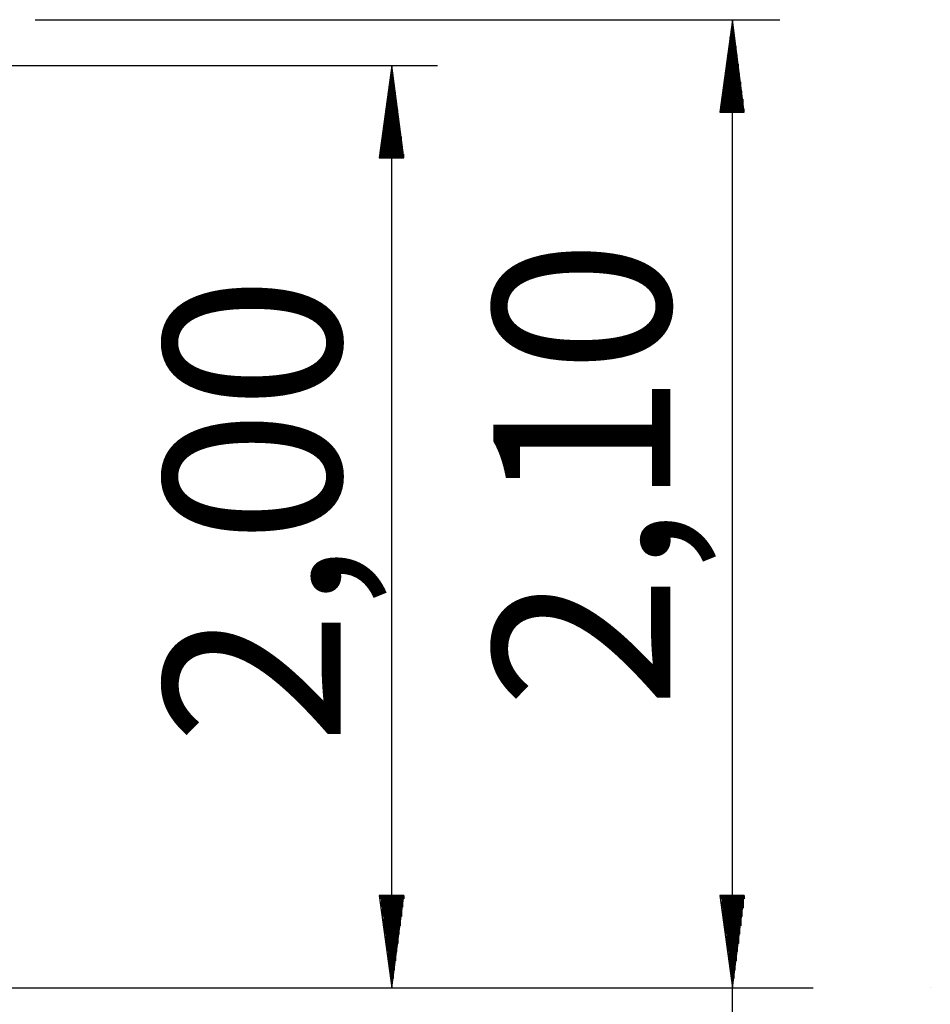
# Model space of a CAD drawing. Units: inches. Extents: x 109 to 191, y 48 to 162.
# Drawn here: x 156 to 176, y 140 to 162 of the extents above; entities that cross this region are included whole.
import ezdxf

# ---------------------------------------------------------------- set-up
doc = ezdxf.new("R2010")
doc.units = ezdxf.units.IN
doc.header["$MEASUREMENT"] = 0
doc.layers.add('Ebene 1', color=7, linetype='Continuous')

# ---------------------------------------------------------------- blocks, each defined once
blk = doc.blocks.new('block 2')
at = {"layer": 'Ebene 1', "color": 179, "lineweight": 25, "true_color": 0x1a171b}
for points in [[(156.402, 161.795), (172.566, 161.795)], [(171.54, 161.795), (171.261, 159.788)], [(171.54, 140.789), (171.54, 161.795)], [(171.794, 159.788), (171.54, 161.795)], [(171.54, 159.788), (171.54, 161.795)], [(171.54, 159.788), (171.54, 161.795)], [(171.515, 159.788), (171.515, 161.592)], [(171.565, 159.788), (171.565, 161.592)], [(171.489, 159.788), (171.489, 161.414)], [(171.591, 159.788), (171.591, 161.414)], [(171.464, 159.788), (171.464, 161.211)], [(171.616, 159.788), (171.616, 161.211)], [(171.439, 159.788), (171.439, 161.033)], [(171.642, 159.788), (171.642, 161.033)], [(153.989, 160.804), (165.139, 160.804)], [(164.149, 160.804), (163.869, 158.798)], [(164.149, 140.789), (164.149, 160.804)], [(164.403, 158.798), (164.149, 160.804)], [(164.149, 158.798), (164.149, 160.804)], [(164.149, 158.798), (164.149, 160.804)], [(171.413, 159.788), (171.413, 160.83)], [(171.667, 159.788), (171.667, 160.83)], [(164.123, 158.798), (164.123, 160.601)], [(164.174, 158.798), (164.174, 160.601)], [(171.362, 159.788), (171.362, 160.449)], [(171.388, 159.788), (171.388, 160.626)], [(171.693, 159.788), (171.693, 160.626)], [(171.718, 159.788), (171.718, 160.449)], [(164.073, 158.798), (164.073, 160.22)], [(164.098, 158.798), (164.098, 160.398)], [(164.199, 158.798), (164.199, 160.398)], [(164.225, 158.798), (164.225, 160.22)], [(171.337, 159.788), (171.337, 160.246)], [(171.744, 159.788), (171.744, 160.246)], [(164.047, 158.798), (164.047, 160.017)], [(164.25, 158.798), (164.25, 160.017)], [(171.312, 159.788), (171.312, 160.068)], [(171.769, 159.788), (171.769, 160.068)], [(164.022, 158.798), (164.022, 159.839)], [(164.276, 158.798), (164.276, 159.839)], [(171.286, 159.788), (171.286, 159.864)], [(171.286, 159.788), (171.286, 159.864)], [(171.794, 159.788), (171.794, 159.864)], [(171.794, 159.788), (171.794, 159.864)], [(163.996, 158.798), (163.996, 159.636)], [(164.301, 158.798), (164.301, 159.636)], [(171.261, 159.788), (171.794, 159.788)], [(163.971, 158.798), (163.971, 159.433)], [(164.327, 158.798), (164.327, 159.433)], [(163.946, 158.798), (163.946, 159.255)], [(164.352, 158.798), (164.352, 159.255)], [(163.92, 158.798), (163.92, 159.052)], [(164.377, 158.798), (164.377, 159.052)], [(163.869, 158.798), (164.403, 158.798)], [(163.895, 158.798), (163.895, 158.874)], [(163.895, 158.798), (163.895, 158.874)], [(164.403, 158.798), (164.403, 158.874)], [(164.403, 158.798), (164.403, 158.874)], [(164.403, 142.796), (163.869, 142.796)], [(163.869, 142.796), (164.149, 140.789)], [(163.895, 142.796), (163.895, 142.719)], [(163.895, 142.796), (163.895, 142.719)], [(163.92, 142.796), (163.92, 142.542)], [(163.946, 142.796), (163.946, 142.338)], [(163.971, 142.796), (163.971, 142.135)], [(163.996, 142.796), (163.996, 141.957)], [(164.022, 142.796), (164.022, 141.754)], [(164.047, 142.796), (164.047, 141.576)], [(164.073, 142.796), (164.073, 141.373)], [(164.098, 142.796), (164.098, 141.17)], [(164.123, 142.796), (164.123, 140.992)], [(164.149, 140.789), (164.403, 142.796)], [(164.149, 142.796), (164.149, 140.789)], [(164.149, 142.796), (164.149, 140.789)], [(164.174, 142.796), (164.174, 140.992)], [(164.199, 142.796), (164.199, 141.17)], [(164.225, 142.796), (164.225, 141.373)], [(164.25, 142.796), (164.25, 141.576)], [(164.276, 142.796), (164.276, 141.754)], [(164.301, 142.796), (164.301, 141.957)], [(164.327, 142.796), (164.327, 142.135)], [(164.352, 142.796), (164.352, 142.338)], [(164.377, 142.796), (164.377, 142.542)], [(164.403, 142.796), (164.403, 142.719)], [(164.403, 142.796), (164.403, 142.719)], [(171.794, 142.796), (171.261, 142.796)], [(171.261, 142.796), (171.54, 140.789)], [(171.794, 142.796), (171.261, 142.796)], [(171.261, 142.796), (171.54, 140.789)], [(171.286, 142.796), (171.286, 142.719)], [(171.286, 142.796), (171.286, 142.719)], [(171.286, 142.796), (171.286, 142.719)], [(171.286, 142.796), (171.286, 142.719)], [(171.312, 142.796), (171.312, 142.516)], [(171.312, 142.796), (171.312, 142.516)], [(171.337, 142.796), (171.337, 142.338)], [(171.337, 142.796), (171.337, 142.338)], [(171.362, 142.796), (171.362, 142.135)], [(171.362, 142.796), (171.362, 142.135)], [(171.388, 142.796), (171.388, 141.957)], [(171.388, 142.796), (171.388, 141.957)], [(171.413, 142.796), (171.413, 141.754)], [(171.413, 142.796), (171.413, 141.754)], [(171.439, 142.796), (171.439, 141.576)], [(171.439, 142.796), (171.439, 141.576)], [(171.464, 142.796), (171.464, 141.373)], [(171.464, 142.796), (171.464, 141.373)], [(171.489, 142.796), (171.489, 141.17)], [(171.489, 142.796), (171.489, 141.17)], [(171.515, 142.796), (171.515, 140.992)], [(171.515, 142.796), (171.515, 140.992)], [(171.54, 140.789), (171.794, 142.796)], [(171.54, 142.796), (171.54, 140.789)], [(171.54, 142.796), (171.54, 140.789)], [(171.54, 140.789), (171.794, 142.796)], [(171.54, 142.796), (171.54, 140.789)], [(171.54, 142.796), (171.54, 140.789)], [(171.565, 142.796), (171.565, 140.992)], [(171.565, 142.796), (171.565, 140.992)], [(171.591, 142.796), (171.591, 141.17)], [(171.591, 142.796), (171.591, 141.17)], [(171.616, 142.796), (171.616, 141.373)], [(171.616, 142.796), (171.616, 141.373)], [(171.642, 142.796), (171.642, 141.576)], [(171.642, 142.796), (171.642, 141.576)], [(171.667, 142.796), (171.667, 141.754)], [(171.667, 142.796), (171.667, 141.754)], [(171.693, 142.796), (171.693, 141.957)], [(171.693, 142.796), (171.693, 141.957)], [(171.718, 142.796), (171.718, 142.135)], [(171.718, 142.796), (171.718, 142.135)], [(171.744, 142.796), (171.744, 142.338)], [(171.744, 142.796), (171.744, 142.338)], [(171.769, 142.796), (171.769, 142.516)], [(171.769, 142.796), (171.769, 142.516)], [(171.794, 142.796), (171.794, 142.719)], [(171.794, 142.796), (171.794, 142.719)], [(171.794, 142.796), (171.794, 142.719)], [(171.794, 142.796), (171.794, 142.719)], [(155.665, 140.789), (156.275, 140.789), (156.91, 140.789), (157.545, 140.789), (158.154, 140.789), (158.789, 140.789), (159.399, 140.789), (159.983, 140.789), (160.593, 140.789), (161.177, 140.789), (161.787, 140.789), (162.345, 140.789), (162.93, 140.789), (163.488, 140.789), (164.022, 140.789), (164.555, 140.789), (165.089, 140.789), (165.596, 140.789), (166.105, 140.789), (166.587, 140.789), (167.07, 140.789), (167.527, 140.789), (167.984, 140.789), (168.416, 140.789), (168.822, 140.789), (169.229, 140.789), (169.61, 140.789), (169.966, 140.789), (170.321, 140.789), (170.651, 140.789), (170.981, 140.789), (171.261, 140.789), (171.54, 140.789), (171.794, 140.789), (172.023, 140.789), (172.251, 140.789), (172.455, 140.789), (172.632, 140.789), (172.785, 140.789), (172.912, 140.789), (173.039, 140.789), (173.115, 140.789), (173.191, 140.789), (173.242, 140.789), (173.293, 140.789), (173.293, 140.789)], [(155.665, 140.789), (156.275, 140.789), (156.91, 140.789), (157.545, 140.789), (158.154, 140.789), (158.789, 140.789), (159.399, 140.789), (159.983, 140.789), (160.593, 140.789), (161.177, 140.789), (161.787, 140.789), (162.345, 140.789), (162.93, 140.789), (163.488, 140.789), (164.022, 140.789), (164.555, 140.789), (165.089, 140.789), (165.596, 140.789), (166.105, 140.789), (166.587, 140.789), (167.07, 140.789), (167.527, 140.789), (167.984, 140.789), (168.416, 140.789), (168.822, 140.789), (169.229, 140.789), (169.61, 140.789), (169.966, 140.789), (170.321, 140.789), (170.651, 140.789), (170.981, 140.789), (171.261, 140.789), (171.54, 140.789), (171.794, 140.789), (172.023, 140.789), (172.251, 140.789), (172.455, 140.789), (172.632, 140.789), (172.785, 140.789), (172.912, 140.789), (173.039, 140.789), (173.115, 140.789), (173.191, 140.789), (173.242, 140.789), (173.293, 140.789), (173.293, 140.789)], [(175.833, 140.789), (175.833, 140.789)]]:
    blk.add_lwpolyline(points, dxfattribs=at)
at = {"layer": 'Ebene 1', "color": 179, "lineweight": 30, "true_color": 0x1a171b}
blk.add_lwpolyline([(171.54, 126.261), (171.54, 146.301)], dxfattribs=at)
at = {"layer": 'Ebene 1', "color": 179, "true_color": 0x1a171b, "char_height": 3.83813, "attachment_point": 7, "rotation": 89.998}
for s, insert in [('\\fGeometric706BTCondensedB|b1|i0|c0|p34;\\W1;2,10', (170.187, 146.853)), ('\\fGeometric706BTCondensedB|b1|i0|c0|p34;\\W1;2,00', (163.038, 146.065))]:
    blk.add_mtext(s, dxfattribs=dict(at, insert=insert))

msp = doc.modelspace()

# ---------------------------------------------------------------- block references
at = {"layer": 'Ebene 1'}
msp.add_blockref('block 2', (0, 0), dxfattribs=at)

doc.saveas('drawing.dxf')
